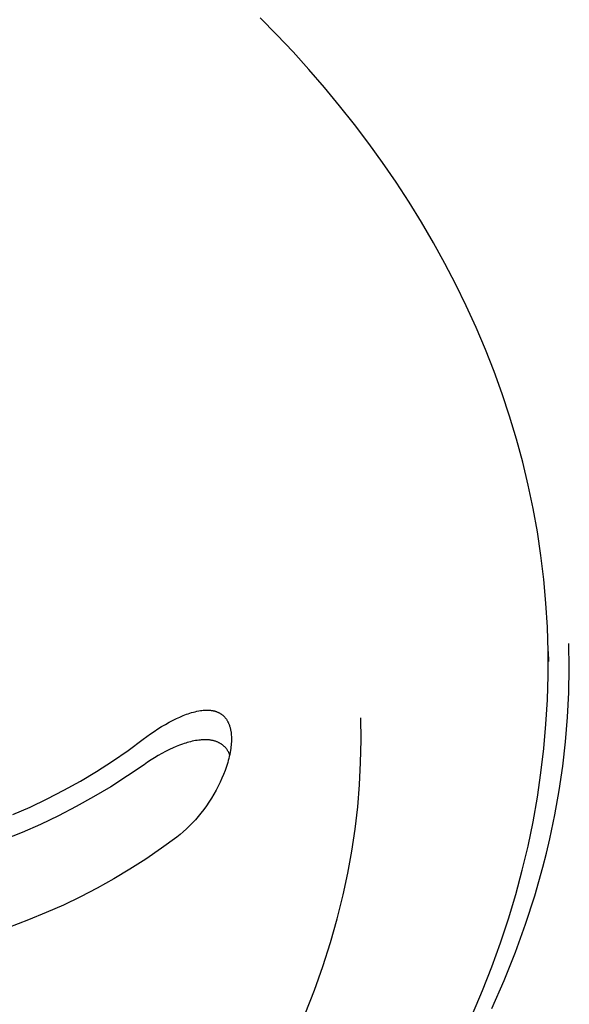
# Model space of a CAD drawing. Units: millimetres. Extents: x -650 to 771, y -411 to 378.
# Drawn here: x -539 to -527, y -364 to -343 of the extents above; entities that cross this region are included whole.
import ezdxf

# ---------------------------------------------------------------- set-up
doc = ezdxf.new("R2010")
doc.units = ezdxf.units.MM
doc.header["$MEASUREMENT"] = 0
doc.layers.add('Make2D$visible$lines', color=7, linetype='Continuous', true_color=0x000000)

msp = doc.modelspace()

# ---------------------------------------------------------------- linework, layer by layer
at = {"layer": 'Make2D$visible$lines', "color": 7, "true_color": 0xffffff}
for p, q in [((-533.175, -342.982), (-533.526, -342.623)), ((-532.83, -343.349), (-533.175, -342.982)), ((-532.493, -343.722), (-532.83, -343.349)), ((-532.163, -344.103), (-532.493, -343.722)), ((-531.842, -344.491), (-532.163, -344.103)), ((-531.529, -344.886), (-531.842, -344.491)), ((-531.225, -345.288), (-531.529, -344.886)), ((-530.931, -345.697), (-531.225, -345.288)), ((-530.645, -346.112), (-530.931, -345.697)), ((-530.37, -346.534), (-530.645, -346.112)), ((-530.105, -346.962), (-530.37, -346.534)), ((-529.851, -347.396), (-530.105, -346.962)), ((-529.607, -347.837), (-529.851, -347.396)), ((-529.375, -348.283), (-529.607, -347.837)), ((-529.154, -348.735), (-529.375, -348.283)), ((-528.946, -349.193), (-529.154, -348.735)), ((-528.749, -349.657), (-528.946, -349.193)), ((-528.565, -350.125), (-528.749, -349.657)), ((-528.393, -350.599), (-528.565, -350.125)), ((-528.235, -351.077), (-528.393, -350.599)), ((-528.09, -351.56), (-528.235, -351.077)), ((-527.958, -352.047), (-528.09, -351.56)), ((-527.841, -352.538), (-527.958, -352.047)), ((-527.737, -353.032), (-527.841, -352.538)), ((-527.647, -353.531), (-527.737, -353.032)), ((-527.572, -354.032), (-527.647, -353.531)), ((-527.512, -354.537), (-527.572, -354.032)), ((-527.466, -355.044), (-527.512, -354.537)), ((-527.435, -355.553), (-527.466, -355.044)), ((-527.42, -356.065), (-527.435, -355.553)), ((-527.419, -356.578), (-527.42, -356.065)), ((-527.418, -356.065), (-527.412, -356.275)), ((-526.969, -356.417), (-526.976, -355.894)), ((-526.979, -356.939), (-526.969, -356.417)), ((-527.434, -357.093), (-527.419, -356.578)), ((-527.464, -357.609), (-527.434, -357.093)), ((-527.006, -357.46), (-526.979, -356.939)), ((-534.981, -357.363), (-534.944, -357.353)), ((-534.944, -357.353), (-534.907, -357.344)), ((-534.907, -357.344), (-534.869, -357.335)), ((-534.869, -357.335), (-534.831, -357.328)), ((-534.831, -357.328), (-534.793, -357.321)), ((-534.793, -357.321), (-534.765, -357.317)), ((-534.765, -357.317), (-534.737, -357.314)), ((-534.737, -357.314), (-534.708, -357.312)), ((-534.708, -357.312), (-534.68, -357.31)), ((-534.68, -357.31), (-534.666, -357.31)), ((-534.666, -357.31), (-534.651, -357.309)), ((-534.651, -357.309), (-534.637, -357.31)), ((-534.637, -357.31), (-534.623, -357.31)), ((-534.623, -357.31), (-534.609, -357.311)), ((-534.609, -357.311), (-534.595, -357.312)), ((-534.595, -357.312), (-534.58, -357.313)), ((-534.58, -357.313), (-534.566, -357.315)), ((-534.566, -357.315), (-534.555, -357.316)), ((-534.555, -357.316), (-534.544, -357.318)), ((-534.544, -357.318), (-534.532, -357.32)), ((-534.532, -357.32), (-534.521, -357.322)), ((-534.521, -357.322), (-534.51, -357.325)), ((-534.51, -357.325), (-534.499, -357.328)), ((-534.499, -357.328), (-534.488, -357.331)), ((-534.488, -357.331), (-534.477, -357.334)), ((-534.477, -357.334), (-534.466, -357.338)), ((-534.466, -357.338), (-534.455, -357.341)), ((-534.455, -357.341), (-534.444, -357.345)), ((-534.444, -357.345), (-534.434, -357.35)), ((-534.434, -357.35), (-534.423, -357.354)), ((-535.457, -357.566), (-535.373, -357.522)), ((-535.373, -357.522), (-535.304, -357.488)), ((-535.304, -357.488), (-535.234, -357.456)), ((-535.234, -357.456), (-535.163, -357.426)), ((-535.163, -357.426), (-535.127, -357.412)), ((-535.127, -357.412), (-535.091, -357.399)), ((-535.091, -357.399), (-535.054, -357.386)), ((-535.054, -357.386), (-535.018, -357.374)), ((-535.018, -357.374), (-534.981, -357.363)), ((-534.423, -357.354), (-534.413, -357.359)), ((-534.413, -357.359), (-534.402, -357.364)), ((-534.402, -357.364), (-534.392, -357.369)), ((-534.392, -357.369), (-534.383, -357.374)), ((-534.383, -357.374), (-534.374, -357.38)), ((-534.374, -357.38), (-534.365, -357.386)), ((-534.365, -357.386), (-534.356, -357.392)), ((-534.356, -357.392), (-534.347, -357.398)), ((-534.347, -357.398), (-534.338, -357.404)), ((-534.338, -357.404), (-534.33, -357.411)), ((-534.33, -357.411), (-534.321, -357.417)), ((-534.321, -357.417), (-534.313, -357.424)), ((-534.313, -357.424), (-534.305, -357.431)), ((-534.305, -357.431), (-534.298, -357.439)), ((-534.298, -357.439), (-534.29, -357.446)), ((-534.29, -357.446), (-534.283, -357.454)), ((-534.283, -357.454), (-534.275, -357.462)), ((-534.275, -357.462), (-534.268, -357.47)), ((-534.268, -357.47), (-534.262, -357.479)), ((-534.262, -357.479), (-534.255, -357.487)), ((-534.255, -357.487), (-534.249, -357.496)), ((-534.249, -357.496), (-534.242, -357.505)), ((-534.242, -357.505), (-534.236, -357.514)), ((-534.236, -357.514), (-534.231, -357.523)), ((-534.231, -357.523), (-534.225, -357.533)), ((-534.225, -357.533), (-534.22, -357.542)), ((-534.22, -357.542), (-534.215, -357.552)), ((-534.215, -357.552), (-534.21, -357.562)), ((-534.21, -357.562), (-534.205, -357.572)), ((-531.388, -357.947), (-531.395, -357.474)), ((-527.049, -357.98), (-527.006, -357.46)), ((-535.856, -357.815), (-535.778, -357.762)), ((-535.778, -357.762), (-535.7, -357.71)), ((-535.7, -357.71), (-535.62, -357.66)), ((-535.62, -357.66), (-535.539, -357.612)), ((-535.539, -357.612), (-535.457, -357.566)), ((-534.205, -357.572), (-534.2, -357.582)), ((-534.2, -357.582), (-534.196, -357.592)), ((-534.196, -357.592), (-534.192, -357.602)), ((-534.192, -357.602), (-534.188, -357.612)), ((-534.188, -357.612), (-534.18, -357.633)), ((-534.18, -357.633), (-534.176, -357.647)), ((-534.176, -357.647), (-534.171, -357.662)), ((-534.171, -357.662), (-534.167, -357.677)), ((-534.167, -357.677), (-534.163, -357.691)), ((-534.163, -357.691), (-534.16, -357.706)), ((-534.16, -357.706), (-534.156, -357.721)), ((-534.156, -357.721), (-534.154, -357.736)), ((-534.154, -357.736), (-534.151, -357.751)), ((-534.151, -357.751), (-534.146, -357.781)), ((-527.509, -358.125), (-527.464, -357.609)), ((-536.33, -358.165), (-536.008, -357.927)), ((-536.008, -357.927), (-535.932, -357.87)), ((-535.932, -357.87), (-535.856, -357.815)), ((-535.005, -357.979), (-535.039, -357.988)), ((-534.97, -357.971), (-535.005, -357.979)), ((-534.936, -357.964), (-534.97, -357.971)), ((-534.901, -357.957), (-534.936, -357.964)), ((-534.866, -357.952), (-534.901, -357.957)), ((-534.83, -357.947), (-534.866, -357.952)), ((-534.803, -357.944), (-534.83, -357.947)), ((-534.777, -357.941), (-534.803, -357.944)), ((-534.75, -357.94), (-534.777, -357.941)), ((-534.723, -357.938), (-534.75, -357.94)), ((-534.696, -357.938), (-534.723, -357.938)), ((-534.67, -357.938), (-534.696, -357.938)), ((-534.643, -357.94), (-534.67, -357.938)), ((-534.617, -357.942), (-534.643, -357.94)), ((-534.603, -357.943), (-534.617, -357.942)), ((-534.59, -357.945), (-534.603, -357.943)), ((-534.577, -357.947), (-534.59, -357.945)), ((-534.564, -357.949), (-534.577, -357.947)), ((-534.551, -357.951), (-534.564, -357.949)), ((-534.538, -357.954), (-534.551, -357.951)), ((-534.525, -357.957), (-534.538, -357.954)), ((-534.512, -357.96), (-534.525, -357.957)), ((-534.5, -357.963), (-534.512, -357.96)), ((-534.487, -357.967), (-534.5, -357.963)), ((-534.474, -357.971), (-534.487, -357.967)), ((-534.462, -357.975), (-534.474, -357.971)), ((-534.45, -357.98), (-534.462, -357.975)), ((-534.437, -357.985), (-534.45, -357.98)), ((-534.146, -357.781), (-534.143, -357.811)), ((-534.143, -357.811), (-534.14, -357.842)), ((-534.14, -357.842), (-534.139, -357.872)), ((-534.139, -357.872), (-534.138, -357.909)), ((-534.138, -357.945), (-534.139, -357.981)), ((-534.138, -357.909), (-534.138, -357.945)), ((-531.396, -358.42), (-531.388, -357.947)), ((-536.659, -358.392), (-536.33, -358.165)), ((-535.533, -358.187), (-535.612, -358.229)), ((-535.453, -358.147), (-535.533, -358.187)), ((-535.373, -358.11), (-535.453, -358.147)), ((-535.307, -358.081), (-535.373, -358.11)), ((-535.241, -358.055), (-535.307, -358.081)), ((-535.175, -358.03), (-535.241, -358.055)), ((-535.141, -358.019), (-535.175, -358.03)), ((-535.107, -358.008), (-535.141, -358.019)), ((-535.073, -357.997), (-535.107, -358.008)), ((-535.039, -357.988), (-535.073, -357.997)), ((-534.425, -357.99), (-534.437, -357.985)), ((-534.413, -357.996), (-534.425, -357.99)), ((-534.403, -358.001), (-534.413, -357.996)), ((-534.394, -358.006), (-534.403, -358.001)), ((-534.384, -358.011), (-534.394, -358.006)), ((-534.375, -358.016), (-534.384, -358.011)), ((-534.365, -358.022), (-534.375, -358.016)), ((-534.356, -358.028), (-534.365, -358.022)), ((-534.347, -358.034), (-534.356, -358.028)), ((-534.338, -358.04), (-534.347, -358.034)), ((-534.329, -358.046), (-534.338, -358.04)), ((-534.321, -358.053), (-534.329, -358.046)), ((-534.312, -358.06), (-534.321, -358.053)), ((-534.304, -358.067), (-534.312, -358.06)), ((-534.296, -358.074), (-534.304, -358.067)), ((-534.288, -358.081), (-534.296, -358.074)), ((-534.28, -358.089), (-534.288, -358.081)), ((-534.273, -358.096), (-534.28, -358.089)), ((-534.265, -358.105), (-534.273, -358.096)), ((-534.258, -358.113), (-534.265, -358.105)), ((-534.25, -358.122), (-534.258, -358.113)), ((-534.243, -358.131), (-534.25, -358.122)), ((-534.236, -358.14), (-534.243, -358.131)), ((-534.23, -358.149), (-534.236, -358.14)), ((-534.223, -358.159), (-534.23, -358.149)), ((-534.217, -358.169), (-534.223, -358.159)), ((-534.211, -358.178), (-534.217, -358.169)), ((-534.205, -358.188), (-534.211, -358.178)), ((-534.2, -358.198), (-534.205, -358.188)), ((-534.158, -358.162), (-534.166, -358.206)), ((-534.153, -358.126), (-534.158, -358.162)), ((-534.148, -358.09), (-534.153, -358.126)), ((-534.144, -358.054), (-534.148, -358.09)), ((-534.141, -358.018), (-534.144, -358.054)), ((-534.139, -357.981), (-534.141, -358.018)), ((-527.57, -358.642), (-527.509, -358.125)), ((-527.108, -358.499), (-527.049, -357.98)), ((-536.996, -358.609), (-536.659, -358.392)), ((-535.841, -358.366), (-535.915, -358.416)), ((-535.766, -358.319), (-535.841, -358.366)), ((-535.689, -358.273), (-535.766, -358.319)), ((-535.612, -358.229), (-535.689, -358.273)), ((-534.204, -358.379), (-534.216, -358.421)), ((-534.193, -358.336), (-534.204, -358.379)), ((-534.194, -358.208), (-534.2, -358.198)), ((-534.184, -358.229), (-534.194, -358.208)), ((-534.183, -358.293), (-534.193, -358.336)), ((-534.174, -358.25), (-534.184, -358.229)), ((-534.174, -358.249), (-534.183, -358.293)), ((-534.166, -358.206), (-534.174, -358.249)), ((-535.989, -358.467), (-536.339, -358.706)), ((-535.915, -358.416), (-535.989, -358.467)), ((-534.271, -358.59), (-534.303, -358.673)), ((-534.242, -358.506), (-534.271, -358.59)), ((-534.229, -358.464), (-534.242, -358.506)), ((-534.216, -358.421), (-534.229, -358.464)), ((-531.42, -358.892), (-531.396, -358.42)), ((-527.184, -359.016), (-527.108, -358.499)), ((-537.689, -359.01), (-537.339, -358.815)), ((-537.339, -358.815), (-536.996, -358.609)), ((-536.339, -358.706), (-536.696, -358.934)), ((-534.337, -358.754), (-534.374, -358.835)), ((-534.303, -358.673), (-534.337, -358.754)), ((-527.646, -359.159), (-527.57, -358.642)), ((-538.044, -359.194), (-537.689, -359.01)), ((-536.696, -358.934), (-537.06, -359.152)), ((-534.462, -359.009), (-534.51, -359.094)), ((-534.416, -358.923), (-534.462, -359.009)), ((-534.374, -358.835), (-534.416, -358.923)), ((-531.459, -359.364), (-531.42, -358.892)), ((-527.277, -359.53), (-527.184, -359.016)), ((-538.405, -359.366), (-538.044, -359.194)), ((-537.06, -359.152), (-537.43, -359.357)), ((-534.56, -359.177), (-534.613, -359.259)), ((-534.51, -359.094), (-534.56, -359.177)), ((-527.738, -359.676), (-527.646, -359.159)), ((-538.772, -359.527), (-538.405, -359.366)), ((-537.43, -359.357), (-537.807, -359.552)), ((-534.725, -359.419), (-534.785, -359.496)), ((-534.668, -359.34), (-534.725, -359.419)), ((-534.613, -359.259), (-534.668, -359.34)), ((-531.513, -359.834), (-531.459, -359.364)), ((-537.807, -359.552), (-538.19, -359.734)), ((-534.901, -359.634), (-534.963, -359.701)), ((-534.842, -359.566), (-534.901, -359.634)), ((-534.785, -359.496), (-534.842, -359.566)), ((-527.385, -360.04), (-527.277, -359.53)), ((-538.19, -359.734), (-538.578, -359.905)), ((-535.091, -359.829), (-535.158, -359.889)), ((-535.026, -359.766), (-535.091, -359.829)), ((-534.963, -359.701), (-535.026, -359.766)), ((-531.582, -360.301), (-531.513, -359.834)), ((-527.845, -360.192), (-527.738, -359.676)), ((-538.578, -359.905), (-538.971, -360.064)), ((-535.298, -360.004), (-535.621, -360.241)), ((-535.227, -359.948), (-535.298, -360.004)), ((-535.158, -359.889), (-535.227, -359.948)), ((-527.456, -360.342), (-527.385, -360.04)), ((-535.621, -360.241), (-535.951, -360.469)), ((-527.968, -360.707), (-527.845, -360.192)), ((-535.951, -360.469), (-536.289, -360.685)), ((-531.667, -360.767), (-531.582, -360.301)), ((-527.533, -360.644), (-527.456, -360.342)), ((-536.289, -360.685), (-536.633, -360.891)), ((-527.616, -360.945), (-527.533, -360.644)), ((-536.633, -360.891), (-536.983, -361.087)), ((-531.767, -361.229), (-531.667, -360.767)), ((-528.106, -361.221), (-527.968, -360.707)), ((-536.983, -361.087), (-537.339, -361.271)), ((-527.704, -361.246), (-527.616, -360.945)), ((-537.339, -361.271), (-537.701, -361.444)), ((-531.892, -361.736), (-531.767, -361.229)), ((-528.259, -361.734), (-528.106, -361.221)), ((-527.898, -361.847), (-527.704, -361.246)), ((-537.701, -361.444), (-538.067, -361.605)), ((-538.067, -361.605), (-538.439, -361.756)), ((-532.036, -362.242), (-531.892, -361.736)), ((-528.427, -362.244), (-528.259, -361.734)), ((-538.439, -361.756), (-542.651, -363.38)), ((-528.113, -362.446), (-527.898, -361.847)), ((-532.198, -362.746), (-532.036, -362.242)), ((-528.61, -362.753), (-528.427, -362.244)), ((-528.352, -363.044), (-528.113, -362.446)), ((-532.378, -363.249), (-532.198, -362.746)), ((-528.809, -363.259), (-528.61, -362.753)), ((-528.613, -363.639), (-528.352, -363.044)), ((-532.576, -363.751), (-532.378, -363.249)), ((-529.021, -363.762), (-528.809, -363.259))]:
    msp.add_line(p, q, dxfattribs=at)

doc.saveas('drawing.dxf')
